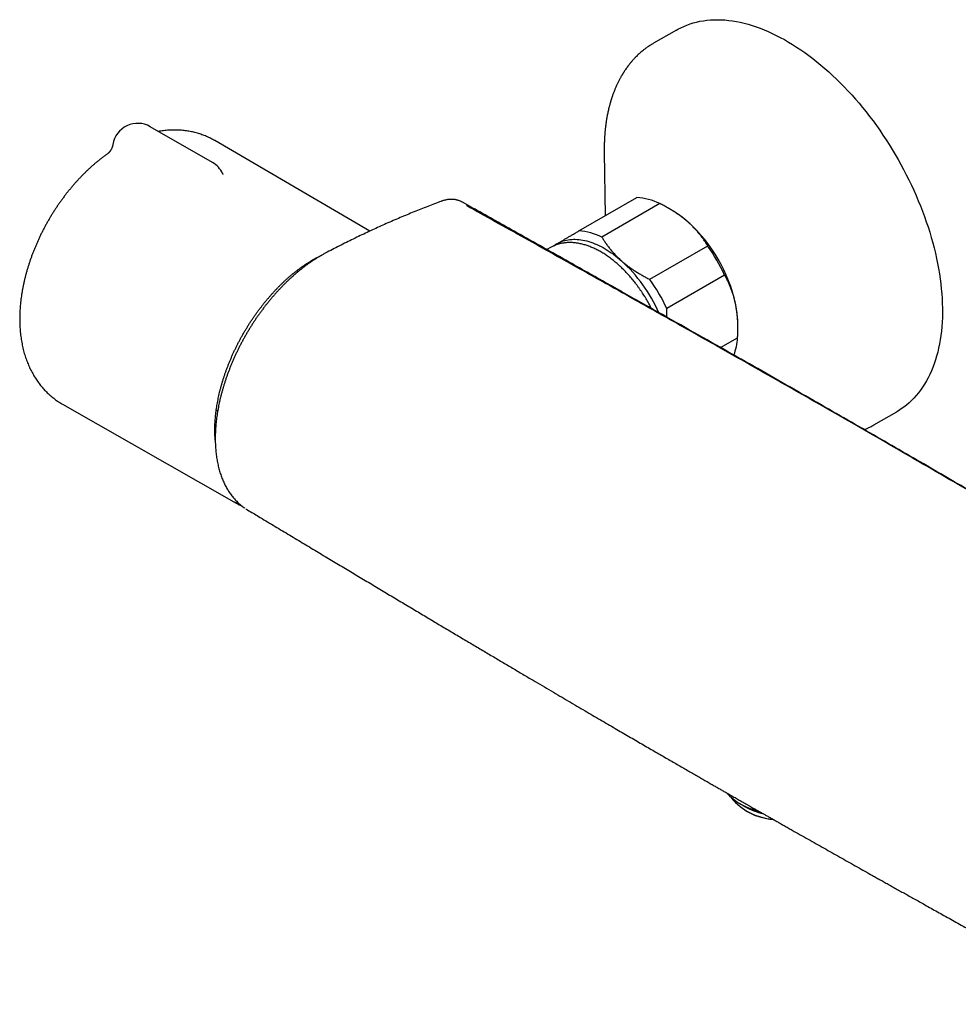
# Model space of a CAD drawing. Units: millimetres. Extents: x 8 to 776, y 12 to 2253.
# Drawn here: x 489 to 638, y 82 to 238 of the extents above; entities that cross this region are included whole.
import ezdxf

# ---------------------------------------------------------------- set-up
doc = ezdxf.new("R2010")
doc.units = ezdxf.units.MM

msp = doc.modelspace()

# ---------------------------------------------------------------- linework, layer by layer
at = {"color": 7, "linetype": 'Continuous', "lineweight": 30}
for p, q in [((592.94, 236.38), (589.29, 234.27)), ((519.23, 215.31), (509.33, 221.02)), ((544.19, 204.42), (519.57, 218.81)), ((581.45, 216.95), (581.46, 216.92)), ((581.45, 216.92), (581.61, 206.87)), ((520.83, 213.59), (520.83, 213.59)), ((577.43, 204.46), (586.62, 209.77)), ((560.15, 208.35), (558.92, 209.04)), ((590.27, 208.8), (581.08, 203.5)), ((592.08, 207.82), (591.72, 208.03)), ((572.91, 201.83), (572.35, 201.5)), ((572.92, 201.83), (572.91, 201.83)), ((588.7, 196.78), (597.89, 202.09)), ((532.8, 197.99), (532.57, 198.12)), ((600.58, 197.45), (591.38, 192.15)), ((602.69, 189.01), (602.69, 189.45)), ((599.95, 185.94), (602.64, 187.49)), ((495.4, 176.94), (522.95, 161.23)), ((519.82, 176.03), (520.05, 175.9)), ((624.28, 173.65), (627.93, 175.76)), ((624.28, 173.65), (624.25, 173.64)), ((519.62, 171.66), (519.65, 171.71)), ((602.87, 113.58), (603.35, 113.3)), ((603.68, 113.11), (603.82, 113.03)), ((603.82, 112.46), (604.03, 112.34))]:
    msp.add_line(p, q, dxfattribs=at)
at = {"color": 7, "linetype": 'Continuous', "lineweight": 30, "flags": 128}
for points in [[(592.94, 236.38), (593.14, 236.5), (593.61, 236.74), (594.09, 236.96), (594.59, 237.17), (595.09, 237.35), (595.6, 237.51), (596.13, 237.65), (596.66, 237.76), (597.2, 237.86), (597.75, 237.93), (598.32, 237.98), (598.88, 238.01), (599.46, 238.02), (600.05, 238), (600.64, 237.97), (601.24, 237.91), (601.84, 237.83), (602.45, 237.73), (603.07, 237.6), (603.69, 237.46), (604.31, 237.29), (604.94, 237.1), (605.58, 236.89), (606.21, 236.66), (606.85, 236.41), (607.5, 236.14), (608.14, 235.85), (608.79, 235.53), (609.43, 235.2), (610.08, 234.85), (610.73, 234.47), (611.38, 234.08), (612.02, 233.67), (612.67, 233.24), (613.31, 232.79), (613.96, 232.32), (614.6, 231.84), (615.23, 231.33), (615.87, 230.81), (616.5, 230.28), (617.12, 229.72), (617.74, 229.15), (618.36, 228.56), (618.97, 227.96), (619.58, 227.35), (620.18, 226.72), (620.77, 226.07), (621.35, 225.41), (621.93, 224.74), (622.5, 224.05), (623.06, 223.36), (623.62, 222.65), (624.16, 221.93), (624.69, 221.19), (625.22, 220.45), (625.73, 219.7), (626.24, 218.94), (626.73, 218.17), (627.21, 217.39), (627.68, 216.61), (628.14, 215.81), (628.59, 215.01), (629.02, 214.21), (629.44, 213.4), (629.85, 212.58), (630.25, 211.76), (630.63, 210.93), (631, 210.1), (631.35, 209.27), (631.69, 208.44), (632.01, 207.61), (632.32, 206.77), (632.62, 205.93), (632.9, 205.1), (633.16, 204.26), (633.41, 203.43), (633.64, 202.59), (633.86, 201.76), (634.06, 200.94), (634.25, 200.11), (634.41, 199.29), (634.57, 198.48), (634.7, 197.67), (634.82, 196.86), (634.92, 196.07), (635.01, 195.28), (635.08, 194.49), (635.13, 193.72), (635.16, 192.95), (635.18, 192.19), (635.18, 191.44), (635.17, 190.7), (635.13, 189.98), (635.08, 189.26), (635.02, 188.55), (634.93, 187.86), (634.83, 187.18), (634.71, 186.51), (634.58, 185.86), (634.43, 185.21), (634.26, 184.59), (634.08, 183.98), (633.88, 183.38), (633.66, 182.8), (633.43, 182.23), (633.19, 181.68), (632.92, 181.15), (632.64, 180.64), (632.35, 180.14), (632.04, 179.66), (631.72, 179.2), (631.38, 178.75), (631.03, 178.33), (630.66, 177.92), (630.28, 177.54), (629.89, 177.17), (629.48, 176.82), (629.06, 176.5), (628.63, 176.19), (628.18, 175.9), (627.93, 175.76)], [(573.95, 202.43), (574.18, 202.56), (574.42, 202.67), (574.67, 202.78), (574.92, 202.87), (575.18, 202.94), (575.45, 203.01), (575.72, 203.06), (576, 203.1), (576.28, 203.13), (576.57, 203.14), (576.86, 203.14), (577.15, 203.13), (577.45, 203.11), (577.76, 203.07), (578.07, 203.02), (578.38, 202.95), (578.69, 202.88), (579.01, 202.79), (579.33, 202.69), (579.65, 202.57), (579.97, 202.44), (580.29, 202.31), (580.62, 202.15), (580.95, 201.99), (581.27, 201.81), (581.6, 201.63), (581.92, 201.43), (582.25, 201.22), (582.58, 201), (582.9, 200.77), (583.22, 200.52), (583.55, 200.27), (583.86, 200), (584.18, 199.73)], [(523.18, 161.11), (522.91, 161.26), (522.72, 161.37)], [(605.67, 112.31), (606, 112.22), (606.31, 112.13)]]:
    msp.add_lwpolyline(points, dxfattribs=at)
at = {"color": 7, "linetype": 'Continuous', "lineweight": 30}
for centre, radius, start, end in [((507.33, 217.56), 4, 60.0027, 170.7487), ((517.23, 211.85), 4, 25.8553, 60.0027), ((585.99, 199.96), 9.83, 64.1618, 86.329), ((560.29, 207.67), 0.5, 68.8868, 103.8808), ((583.57, 193.27), 16.86, 48.2763, 59.6688), ((578.28, 187.61), 24.61, 12.3762, 47.8644), ((576.8, 194.65), 9.83, 64.1618, 86.329), ((576.49, 198.09), 5.03, 120.3754, 126.5262), ((575.51, 186.01), 27.55, 24.5427, 35.6979), ((567.64, 181.47), 24.63, 23.9691, 47.8293), ((566.32, 180.7), 27.55, 24.5427, 35.6979), ((585.8, 189.36), 16.89, 0.3267, 12.0442), ((591.98, 188.27), 10.69, 340.692, 355.8266), ((607.99, 121.93), 9.79, 222.8977, 257.727), ((608.69, 120.03), 8.99, 218.8876, 266.8331), ((608.88, 123.04), 11.2, 240.3947, 253.3657), ((609.14, 122.77), 11.09, 239.5359, 256.6718), ((609.17, 122.53), 10.9, 240.5713, 256.8478), ((609.62, 122.49), 11.59, 241.1477, 263.708)]:
    msp.add_arc(centre, radius, start, end, dxfattribs=at)
for points, knots in [([(589.29, 234.27), (589.24, 234.25), (589.15, 234.19), (589.01, 234.11), (588.88, 234.03), (588.76, 233.95), (588.59, 233.84), (588.39, 233.71), (588.18, 233.56), (587.98, 233.41), (587.8, 233.28), (587.62, 233.13), (587.4, 232.95), (587.14, 232.73), (586.85, 232.46), (586.61, 232.23), (586.42, 232.04), (586.28, 231.9), (586.14, 231.75), (586, 231.6), (585.89, 231.47), (585.79, 231.36), (585.72, 231.28), (585.66, 231.19), (585.58, 231.11), (585.5, 231), (585.4, 230.88), (585.27, 230.71), (585.11, 230.5), (584.94, 230.25), (584.8, 230.05), (584.68, 229.88), (584.6, 229.76), (584.53, 229.64), (584.46, 229.54), (584.41, 229.45), (584.36, 229.36), (584.3, 229.27), (584.23, 229.15), (584.15, 229.02), (584.07, 228.87), (583.97, 228.7), (583.87, 228.51), (583.76, 228.3), (583.66, 228.09), (583.56, 227.88), (583.47, 227.69), (583.39, 227.53), (583.33, 227.4), (583.27, 227.26), (583.2, 227.09), (583.11, 226.88), (583.02, 226.63), (582.92, 226.38), (582.83, 226.13), (582.75, 225.91), (582.69, 225.72), (582.63, 225.56), (582.59, 225.41), (582.55, 225.28), (582.51, 225.16), (582.48, 225.06), (582.45, 224.96), (582.42, 224.86), (582.39, 224.74), (582.34, 224.59), (582.3, 224.41), (582.25, 224.22), (582.19, 223.98), (582.11, 223.67), (582.04, 223.33), (581.97, 223.01), (581.91, 222.71), (581.86, 222.43), (581.82, 222.17), (581.78, 221.94), (581.75, 221.74), (581.73, 221.58), (581.71, 221.44), (581.7, 221.34), (581.69, 221.27), (581.68, 221.19), (581.67, 221.09), (581.65, 220.97), (581.63, 220.82), (581.61, 220.64), (581.59, 220.44), (581.57, 220.23), (581.56, 220.01), (581.54, 219.77), (581.52, 219.51), (581.5, 219.22), (581.49, 218.93), (581.47, 218.62), (581.46, 218.31), (581.46, 218.01), (581.45, 217.74), (581.45, 217.5), (581.45, 217.29), (581.45, 217.1), (581.45, 216.98), (581.45, 216.93)], [0, 0, 0, 0, 0.0067976, 0.0144134, 0.0229599, 0.0320212, 0.0408816, 0.0576806, 0.073576, 0.0867552, 0.0991775, 0.1120094, 0.1253773, 0.1466932, 0.168109, 0.1907031, 0.201708, 0.2128006, 0.2239799, 0.2352458, 0.2458906, 0.2525708, 0.2584802, 0.2637437, 0.2698594, 0.2772657, 0.2859622, 0.295589, 0.3126121, 0.3286227, 0.3436217, 0.352592, 0.3607461, 0.3680113, 0.374388, 0.3798764, 0.3847976, 0.3905749, 0.3977171, 0.4062238, 0.4154913, 0.4248529, 0.4369299, 0.4491592, 0.4615408, 0.4738274, 0.484624, 0.4937134, 0.5010964, 0.5077107, 0.5167459, 0.5289361, 0.5429208, 0.556568, 0.5698524, 0.5827741, 0.5914477, 0.5998307, 0.6074861, 0.6143738, 0.6204943, 0.6258477, 0.6304344, 0.6353094, 0.6412946, 0.6488226, 0.6578873, 0.6674979, 0.6769216, 0.6948883, 0.7121348, 0.7269256, 0.7411434, 0.7547888, 0.7675765, 0.7778619, 0.7868743, 0.7946147, 0.8010836, 0.8052748, 0.8086816, 0.8118359, 0.8161615, 0.8218628, 0.8288644, 0.837166, 0.8465297, 0.8562354, 0.8662334, 0.8765238, 0.8888986, 0.9016712, 0.9148414, 0.9284091, 0.9423742, 0.9558802, 0.9672762, 0.9773765, 0.9861882, 0.9937231, 1, 1, 1, 1]), ([(519.57, 218.81), (519.48, 218.86), (519.27, 218.98), (518.95, 219.15), (518.61, 219.32), (518.26, 219.48), (517.9, 219.62), (517.54, 219.76), (517.18, 219.88), (516.81, 219.99), (516.43, 220.1), (516.06, 220.19), (515.67, 220.26), (515.29, 220.33), (514.9, 220.39), (514.5, 220.43), (514.11, 220.47), (513.71, 220.49), (513.3, 220.5), (512.89, 220.49), (512.48, 220.48), (512.07, 220.45), (511.65, 220.42), (511.24, 220.36), (510.9, 220.32), (510.7, 220.28), (510.64, 220.27)], [0, 0, 0, 0, 0.035694, 0.077288, 0.118879, 0.160489, 0.202138, 0.243848, 0.285639, 0.327532, 0.369549, 0.411708, 0.454031, 0.496538, 0.539246, 0.582175, 0.625343, 0.668766, 0.712459, 0.756436, 0.80071, 0.845291, 0.890187, 0.935404, 0.980944, 1, 1, 1, 1]), ([(503.39, 218.2), (503.38, 218.15), (503.36, 218.05), (503.32, 217.89), (503.27, 217.74), (503.21, 217.59), (503.15, 217.45), (503.08, 217.33), (503.01, 217.22), (502.94, 217.13), (502.88, 217.04), (502.82, 216.98), (502.77, 216.92), (502.72, 216.87), (502.69, 216.84), (502.66, 216.82), (502.64, 216.8), (502.63, 216.79), (502.63, 216.79), (502.63, 216.79)], [0, 0, 0, 0, 0.065139, 0.14117, 0.21582, 0.288778, 0.359675, 0.428129, 0.493818, 0.55656, 0.616368, 0.673455, 0.728188, 0.781034, 0.832513, 0.870278, 0.907783, 0.955193, 1, 1, 1, 1]), ([(502.65, 216.8), (502.53, 216.72), (502.28, 216.54), (501.89, 216.25), (501.49, 215.94), (501.08, 215.62), (500.69, 215.3), (500.3, 214.96), (499.91, 214.62), (499.52, 214.26), (499.15, 213.9), (498.77, 213.53), (498.4, 213.16), (498.04, 212.78), (497.68, 212.39), (497.32, 211.99), (496.98, 211.59), (496.63, 211.18), (496.29, 210.76), (495.96, 210.34), (495.63, 209.91), (495.31, 209.48), (495, 209.04), (494.69, 208.6), (494.39, 208.15), (494.09, 207.7), (493.8, 207.24), (493.52, 206.78), (493.24, 206.31), (492.97, 205.84), (492.71, 205.37), (492.45, 204.89), (492.2, 204.41), (491.96, 203.93), (491.73, 203.44), (491.5, 202.95), (491.28, 202.46), (491.07, 201.96), (490.87, 201.47), (490.67, 200.97), (490.48, 200.47), (490.3, 199.96), (490.13, 199.46), (489.97, 198.95), (489.81, 198.45), (489.66, 197.94), (489.53, 197.43), (489.4, 196.92), (489.28, 196.41), (489.17, 195.91), (489.06, 195.4), (488.97, 194.89), (488.89, 194.38), (488.82, 193.87), (488.75, 193.37), (488.7, 192.86), (488.65, 192.36), (488.62, 191.86), (488.6, 191.36), (488.58, 190.86), (488.58, 190.37), (488.59, 189.88), (488.61, 189.39), (488.64, 188.9), (488.68, 188.42), (488.73, 187.95), (488.79, 187.48), (488.86, 187.01), (488.95, 186.56), (489.04, 186.1), (489.14, 185.66), (489.26, 185.22), (489.38, 184.79), (489.52, 184.36), (489.67, 183.94), (489.82, 183.54), (489.99, 183.14), (490.16, 182.74), (490.35, 182.36), (490.54, 181.99), (490.75, 181.62), (490.96, 181.27), (491.18, 180.92), (491.41, 180.59), (491.65, 180.26), (491.9, 179.94), (492.15, 179.63), (492.41, 179.34), (492.68, 179.05), (492.96, 178.77), (493.25, 178.51), (493.54, 178.25), (493.84, 178), (494.14, 177.76), (494.45, 177.54), (494.77, 177.32), (495.09, 177.12), (495.3, 177), (495.4, 176.94)], [0, 0, 0, 0, 0.009237, 0.020047, 0.03085, 0.041644, 0.052428, 0.0632, 0.07396, 0.084707, 0.095441, 0.106163, 0.116871, 0.127566, 0.138249, 0.14892, 0.159579, 0.170228, 0.180866, 0.191495, 0.202116, 0.212728, 0.223334, 0.233934, 0.244529, 0.255119, 0.265707, 0.276292, 0.286876, 0.297459, 0.308044, 0.318629, 0.329217, 0.339808, 0.350403, 0.361003, 0.37161, 0.382223, 0.392845, 0.403476, 0.414116, 0.424767, 0.43543, 0.446105, 0.456792, 0.467494, 0.47821, 0.48894, 0.499686, 0.510447, 0.521223, 0.532015, 0.542822, 0.553643, 0.564478, 0.575326, 0.586185, 0.597053, 0.607929, 0.618809, 0.629689, 0.640567, 0.651437, 0.662295, 0.673137, 0.683956, 0.694748, 0.705507, 0.716226, 0.726901, 0.737526, 0.748096, 0.758606, 0.769053, 0.779431, 0.78974, 0.799976, 0.810138, 0.820226, 0.83024, 0.840181, 0.850049, 0.859847, 0.869577, 0.879242, 0.888845, 0.89839, 0.90788, 0.91732, 0.926713, 0.936064, 0.945378, 0.954658, 0.963909, 0.973135, 0.982343, 0.991535, 1, 1, 1, 1]), ([(520.92, 213.45), (520.92, 213.45), (520.92, 213.45), (520.91, 213.46), (520.9, 213.48), (520.87, 213.51), (520.85, 213.55), (520.84, 213.58), (520.83, 213.59)], [0, 0, 0, 0, 0.1202372, 0.3060599, 0.4923541, 0.6800272, 0.8696557, 1, 1, 1, 1]), ([(555.48, 209.15), (555.34, 209.1), (554.83, 208.91), (553.96, 208.58), (552.87, 208.16), (551.77, 207.72), (550.68, 207.27), (549.58, 206.81), (548.48, 206.35), (547.37, 205.87), (546.27, 205.38), (545.17, 204.88), (544.06, 204.37), (542.96, 203.85), (541.86, 203.32), (540.76, 202.78), (539.65, 202.23), (538.55, 201.67), (537.74, 201.25), (537.22, 200.98), (536.94, 200.83), (536.61, 200.64), (536.22, 200.42), (535.83, 200.18), (535.45, 199.94), (535.06, 199.69), (534.67, 199.42), (534.29, 199.15), (533.9, 198.86), (533.52, 198.57), (533.14, 198.27), (532.76, 197.96), (532.38, 197.64), (532.01, 197.31), (531.64, 196.98), (531.27, 196.63), (530.9, 196.28), (530.54, 195.92), (530.19, 195.56), (529.84, 195.19), (529.49, 194.81), (529.14, 194.43), (528.8, 194.03), (528.46, 193.63), (528.12, 193.22), (527.79, 192.81), (527.46, 192.39), (527.14, 191.96), (526.82, 191.53), (526.51, 191.09), (526.2, 190.65), (525.9, 190.2), (525.61, 189.75), (525.32, 189.3), (525.04, 188.84), (524.76, 188.38), (524.49, 187.92), (524.22, 187.45), (523.97, 186.98), (523.71, 186.5), (523.47, 186.02), (523.23, 185.54), (523, 185.05), (522.77, 184.57), (522.55, 184.08), (522.34, 183.58), (522.13, 183.09), (521.94, 182.59), (521.75, 182.1), (521.57, 181.61), (521.39, 181.11), (521.23, 180.62), (521.07, 180.13), (520.92, 179.64), (520.78, 179.15), (520.65, 178.66), (520.52, 178.17), (520.4, 177.67), (520.29, 177.18), (520.19, 176.69), (520.1, 176.21), (520.01, 175.72), (519.94, 175.24), (519.87, 174.76), (519.81, 174.29), (519.76, 173.81), (519.72, 173.35), (519.69, 172.88), (519.67, 172.42), (519.66, 171.97), (519.65, 171.51), (519.66, 171.07), (519.67, 170.62), (519.69, 170.19), (519.72, 169.76), (519.76, 169.33), (519.81, 168.91), (519.87, 168.49), (519.93, 168.08), (520.01, 167.68), (520.09, 167.28), (520.19, 166.89), (520.29, 166.51), (520.4, 166.13), (520.52, 165.76), (520.65, 165.4), (520.78, 165.05), (520.93, 164.71), (521.08, 164.37), (521.25, 164.04), (521.42, 163.73), (521.59, 163.42), (521.78, 163.12), (521.97, 162.83), (522.17, 162.55), (522.38, 162.28), (522.6, 162.02), (522.82, 161.77), (523.06, 161.52), (523.29, 161.29), (523.54, 161.07), (523.79, 160.86), (524.05, 160.66), (524.24, 160.52), (524.35, 160.44), (524.37, 160.43)], [0, 0, 0, 0, 0.007373, 0.026425, 0.045495, 0.064583, 0.083684, 0.102797, 0.12192, 0.141067, 0.160194, 0.179304, 0.198399, 0.21748, 0.23655, 0.255611, 0.274663, 0.293692, 0.312673, 0.316596, 0.320445, 0.327049, 0.333647, 0.340247, 0.346852, 0.353468, 0.3601, 0.366754, 0.373401, 0.380041, 0.38668, 0.393322, 0.399971, 0.406631, 0.413219, 0.419834, 0.426451, 0.433053, 0.439629, 0.446163, 0.452691, 0.459285, 0.46588, 0.472479, 0.479088, 0.485711, 0.49236, 0.498966, 0.505597, 0.512241, 0.518878, 0.525487, 0.532054, 0.538603, 0.545178, 0.551749, 0.55832, 0.564891, 0.571464, 0.578042, 0.584626, 0.591218, 0.59782, 0.604435, 0.611064, 0.617704, 0.624339, 0.630972, 0.637581, 0.644173, 0.650752, 0.657322, 0.66389, 0.670459, 0.677033, 0.683616, 0.690215, 0.696833, 0.703469, 0.710109, 0.716762, 0.723404, 0.730038, 0.736665, 0.743287, 0.749906, 0.756524, 0.763142, 0.769763, 0.776387, 0.783016, 0.78966, 0.796248, 0.802826, 0.809444, 0.816088, 0.822739, 0.829376, 0.835926, 0.842585, 0.849229, 0.855862, 0.862488, 0.869112, 0.875746, 0.882334, 0.888905, 0.895489, 0.902068, 0.908624, 0.915141, 0.921521, 0.928023, 0.934506, 0.940975, 0.947435, 0.953891, 0.960356, 0.966785, 0.973156, 0.979544, 0.985944, 0.99235, 0.998757, 1, 1, 1, 1]), ([(558.92, 209.03), (558.89, 209.05), (558.8, 209.1), (558.64, 209.18), (558.45, 209.25), (558.26, 209.32), (558.06, 209.37), (557.86, 209.42), (557.65, 209.45), (557.44, 209.47), (557.23, 209.48), (557.01, 209.48), (556.79, 209.46), (556.57, 209.44), (556.34, 209.4), (556.11, 209.35), (555.88, 209.29), (555.67, 209.22), (555.53, 209.17), (555.48, 209.15)], [0, 0, 0, 0, 0.03459, 0.093233, 0.152072, 0.211175, 0.270597, 0.330387, 0.390579, 0.451193, 0.512235, 0.573692, 0.635537, 0.697725, 0.760215, 0.82372, 0.888103, 0.95298, 1, 1, 1, 1]), ([(559.75, 208.38), (559.73, 208.39), (559.7, 208.41), (559.65, 208.44), (559.62, 208.46), (559.6, 208.47), (559.59, 208.48), (559.59, 208.48), (559.59, 208.48)], [0, 0, 0, 0, 0.1970824, 0.4007381, 0.5966542, 0.7596231, 0.906484, 1, 1, 1, 1]), ([(692.08, 131.99), (689.01, 133.82), (683.04, 137.39), (674.65, 142.38), (667.13, 146.85), (660.46, 150.81), (654.27, 154.46), (648.45, 157.89), (642.72, 161.25), (637.07, 164.55), (631.47, 167.8), (626.1, 170.91), (620.87, 173.92), (615.63, 176.93), (610.24, 180), (604.63, 183.19), (598.74, 186.53), (592.53, 190.03), (585.92, 193.75), (578.75, 197.77), (570.66, 202.29), (564.24, 205.88), (560.43, 208), (559.75, 208.38)], [0, 0, 0, 0, 0.070222, 0.136457, 0.191794, 0.241969, 0.288737, 0.332796, 0.374669, 0.419034, 0.461317, 0.501809, 0.54079, 0.579875, 0.620408, 0.662586, 0.706705, 0.753161, 0.802518, 0.855617, 0.914553, 0.984628, 1, 1, 1, 1]), ([(559.95, 208.45), (559.97, 208.44), (560.04, 208.41), (560.17, 208.34), (560.28, 208.27), (560.33, 208.23)], [0, 0, 0, 0, 0.1212981, 0.5579024, 1, 1, 1, 1]), ([(560.48, 208.13), (560.44, 208.16), (560.4, 208.19), (560.35, 208.22), (560.34, 208.23)], [0, 0, 0, 0, 0.796475, 1, 1, 1, 1]), ([(560.8, 207.98), (560.79, 207.99), (560.72, 208.02), (560.61, 208.07), (560.51, 208.11), (560.47, 208.13)], [0, 0, 0, 0, 0.098827, 0.620856, 1, 1, 1, 1]), ([(594.79, 205.85), (594.63, 205.99), (594.31, 206.27), (593.79, 206.67), (593.26, 207.06), (592.7, 207.43), (592.12, 207.8), (591.52, 208.15), (590.91, 208.49), (590.49, 208.7), (590.27, 208.8)], [0, 0, 0, 0, 0.122488, 0.245238, 0.368757, 0.492521, 0.618889, 0.745475, 0.872652, 1, 1, 1, 1]), ([(692.83, 131.77), (692.08, 132.21), (688.17, 134.53), (681.64, 138.4), (673.54, 143.21), (666.49, 147.37), (660.13, 151.13), (654.28, 154.57), (648.82, 157.77), (643.48, 160.9), (638.54, 163.78), (633.81, 166.53), (629.38, 169.1), (624.79, 171.74), (620.09, 174.45), (615.25, 177.22), (610.27, 180.07), (605.13, 183), (599.79, 186.03), (594.24, 189.17), (588.42, 192.46), (582.28, 195.92), (575.29, 199.85), (568.1, 203.89), (563.09, 206.7), (560.85, 207.96)], [0, 0, 0, 0, 0.016991, 0.088905, 0.148402, 0.201327, 0.249064, 0.293059, 0.334222, 0.373147, 0.414419, 0.446606, 0.480517, 0.515221, 0.550813, 0.587391, 0.625071, 0.663995, 0.704343, 0.746341, 0.790285, 0.836573, 0.88593, 0.949122, 1, 1, 1, 1]), ([(597.89, 202.09), (597.79, 202.25), (597.6, 202.56), (597.29, 203.03), (596.96, 203.5), (596.6, 203.96), (596.22, 204.42), (595.81, 204.87), (595.37, 205.32), (595.03, 205.64), (594.83, 205.82), (594.79, 205.85)], [0, 0, 0, 0, 0.119246, 0.2384889, 0.3583379, 0.4781835, 0.6002988, 0.7224112, 0.8454934, 0.9685743, 1, 1, 1, 1]), ([(573.95, 202.43), (573.98, 202.45), (574.12, 202.53), (574.39, 202.69), (574.77, 202.91), (575.16, 203.14), (575.58, 203.38), (576.01, 203.64), (576.47, 203.9), (576.94, 204.18), (577.26, 204.37), (577.43, 204.46)], [0, 0, 0, 0, 0.034085, 0.152699, 0.271315, 0.390844, 0.510376, 0.632431, 0.75449, 0.877243, 1, 1, 1, 1]), ([(581.08, 203.5), (581.18, 203.33), (581.38, 203.01), (581.7, 202.52), (582.04, 202.04), (582.41, 201.56), (582.81, 201.09), (583.24, 200.63), (583.69, 200.17), (584.02, 199.88), (584.18, 199.73)], [0, 0, 0, 0, 0.122898, 0.245942, 0.369483, 0.493217, 0.619247, 0.745529, 0.87262, 1, 1, 1, 1]), ([(588.94, 192.17), (588.93, 192.18), (588.86, 192.31), (588.73, 192.58), (588.52, 192.95), (588.31, 193.32), (588.1, 193.69), (587.88, 194.06), (587.65, 194.42), (587.42, 194.77), (587.18, 195.12), (586.93, 195.47), (586.68, 195.81), (586.43, 196.15), (586.17, 196.48), (585.91, 196.8), (585.64, 197.12), (585.36, 197.43), (585.09, 197.73), (584.81, 198.03), (584.52, 198.32), (584.24, 198.6), (583.94, 198.88), (583.65, 199.14), (583.35, 199.4), (583.05, 199.65), (582.75, 199.89), (582.45, 200.12), (582.14, 200.35), (581.84, 200.56), (581.53, 200.76), (581.22, 200.96), (580.9, 201.14), (580.59, 201.32), (580.28, 201.48), (579.97, 201.64), (579.65, 201.78), (579.34, 201.91), (579.03, 202.03), (578.72, 202.15), (578.41, 202.24), (578.1, 202.33), (577.79, 202.41), (577.48, 202.47), (577.18, 202.53), (576.88, 202.57), (576.58, 202.6), (576.29, 202.62), (576, 202.62), (575.71, 202.62), (575.42, 202.6), (575.15, 202.57), (574.87, 202.53), (574.6, 202.48), (574.34, 202.42), (574.08, 202.34), (573.83, 202.26), (573.58, 202.16), (573.34, 202.05), (573.12, 201.95), (572.98, 201.87), (572.92, 201.83)], [0, 0, 0, 0, 0.001446, 0.018819, 0.036192, 0.053563, 0.070935, 0.088307, 0.105679, 0.123053, 0.140429, 0.157808, 0.175189, 0.192575, 0.209964, 0.227359, 0.244758, 0.262164, 0.279576, 0.296996, 0.314422, 0.331857, 0.3493, 0.366752, 0.384212, 0.401682, 0.419161, 0.43665, 0.454147, 0.471654, 0.489169, 0.506691, 0.52422, 0.541755, 0.559292, 0.576831, 0.594368, 0.611899, 0.629422, 0.64693, 0.664421, 0.681888, 0.699325, 0.716726, 0.734086, 0.751396, 0.768652, 0.785846, 0.802975, 0.820032, 0.837017, 0.853925, 0.870759, 0.887518, 0.904206, 0.920829, 0.937392, 0.953904, 0.970373, 0.986811, 1, 1, 1, 1]), ([(573.14, 201.95), (573.18, 201.98), (573.33, 202.06), (573.59, 202.22), (573.83, 202.36), (573.95, 202.43)], [0, 0, 0, 0, 0.187524, 0.593764, 1, 1, 1, 1]), ([(519.66, 171.22), (519.65, 171.33), (519.63, 171.56), (519.61, 171.94), (519.59, 172.35), (519.59, 172.77), (519.59, 173.2), (519.6, 173.62), (519.62, 174.06), (519.65, 174.49), (519.69, 174.93), (519.73, 175.38), (519.79, 175.83), (519.85, 176.28), (519.92, 176.73), (520, 177.19), (520.09, 177.65), (520.18, 178.12), (520.29, 178.58), (520.4, 179.05), (520.52, 179.52), (520.65, 179.99), (520.79, 180.46), (520.93, 180.93), (521.08, 181.4), (521.24, 181.87), (521.41, 182.35), (521.59, 182.82), (521.77, 183.29), (521.96, 183.76), (522.16, 184.23), (522.36, 184.7), (522.57, 185.17), (522.79, 185.63), (523.02, 186.1), (523.25, 186.56), (523.49, 187.02), (523.73, 187.47), (523.99, 187.93), (524.24, 188.38), (524.51, 188.82), (524.78, 189.26), (525.05, 189.7), (525.33, 190.13), (525.62, 190.56), (525.91, 190.99), (526.21, 191.41), (526.51, 191.82), (526.82, 192.23), (527.13, 192.63), (527.44, 193.03), (527.76, 193.42), (528.09, 193.81), (528.41, 194.18), (528.75, 194.55), (529.08, 194.92), (529.42, 195.28), (529.76, 195.63), (530.1, 195.97), (530.45, 196.3), (530.8, 196.63), (531.15, 196.95), (531.51, 197.26), (531.86, 197.56), (532.22, 197.85), (532.58, 198.13), (532.94, 198.41), (533.3, 198.67), (533.67, 198.93), (534.03, 199.18), (534.39, 199.42), (534.76, 199.64), (535.04, 199.81), (535.25, 199.94), (535.47, 200.06), (535.78, 200.23), (536.14, 200.42), (536.43, 200.56), (536.6, 200.64), (536.64, 200.66)], [0, 0, 0, 0, 0.010453, 0.023785, 0.037117, 0.05045, 0.063782, 0.077115, 0.090449, 0.103783, 0.117117, 0.130452, 0.143788, 0.157125, 0.170462, 0.1838, 0.197138, 0.210478, 0.223818, 0.237159, 0.2505, 0.263843, 0.277185, 0.290529, 0.303873, 0.317218, 0.330563, 0.343908, 0.357254, 0.370601, 0.383948, 0.397295, 0.410643, 0.42399, 0.437338, 0.450687, 0.464035, 0.477384, 0.490732, 0.504081, 0.517429, 0.530778, 0.544127, 0.557475, 0.570823, 0.584171, 0.597519, 0.610867, 0.624214, 0.637561, 0.650907, 0.664254, 0.677599, 0.690944, 0.704289, 0.717633, 0.730976, 0.744319, 0.757661, 0.771003, 0.784344, 0.797684, 0.811023, 0.824361, 0.837699, 0.851036, 0.864372, 0.877707, 0.891042, 0.904376, 0.917709, 0.931041, 0.944373, 0.948009, 0.95502, 0.96835, 0.981681, 0.995011, 1, 1, 1, 1]), ([(584.18, 199.73), (584.22, 199.7), (584.42, 199.52), (584.78, 199.22), (585.28, 198.84), (585.8, 198.47), (586.34, 198.1), (586.9, 197.75), (587.49, 197.42), (588.08, 197.09), (588.49, 196.88), (588.7, 196.78)], [0, 0, 0, 0, 0.031426, 0.150353, 0.269282, 0.389133, 0.508986, 0.631385, 0.753788, 0.876892, 1, 1, 1, 1]), ([(602.32, 192.88), (602.3, 192.94), (602.25, 193.2), (602.14, 193.65), (601.98, 194.23), (601.79, 194.8), (601.59, 195.36), (601.36, 195.9), (601.12, 196.43), (600.86, 196.95), (600.67, 197.29), (600.58, 197.45)], [0, 0, 0, 0, 0.0340845, 0.152699, 0.2713147, 0.3908442, 0.5103765, 0.6324315, 0.7544901, 0.8772433, 1, 1, 1, 1]), ([(602.64, 187.49), (602.65, 187.72), (602.68, 188.17), (602.69, 188.85), (602.68, 189.53), (602.66, 190.21), (602.61, 190.89), (602.54, 191.56), (602.44, 192.23), (602.36, 192.66), (602.32, 192.88)], [0, 0, 0, 0, 0.122973, 0.245942, 0.369581, 0.493217, 0.619375, 0.745529, 0.872765, 1, 1, 1, 1]), ([(591.38, 192.15), (591.37, 191.92), (591.35, 191.47), (591.34, 191.03), (591.34, 190.81)], [0, 0, 0, 0, 0.509325, 1, 1, 1, 1]), ([(622.78, 172.9), (622.78, 172.9), (622.81, 172.92), (622.88, 172.95), (623, 173), (623.14, 173.06), (623.32, 173.14), (623.52, 173.24), (623.76, 173.36), (624.01, 173.49), (624.19, 173.6), (624.28, 173.65)], [0, 0, 0, 0, 0.001562, 0.064493, 0.139421, 0.226348, 0.346501, 0.48394, 0.638668, 0.810687, 1, 1, 1, 1]), ([(523.19, 161.1), (523.23, 161.08), (523.36, 161.01), (523.59, 160.91), (523.79, 160.81), (523.91, 160.77), (523.92, 160.76)], [0, 0, 0, 0, 0.150121, 0.546651, 0.943264, 1, 1, 1, 1]), ([(524.49, 160.35), (524.52, 160.33), (524.63, 160.26), (524.73, 160.2), (524.8, 160.16)], [0, 0, 0, 0, 0.32147, 1, 1, 1, 1]), ([(524.8, 160.15), (525.37, 159.81), (526.72, 159), (528.85, 157.72), (531.18, 156.33), (533.47, 154.95), (535.71, 153.61), (537.9, 152.29), (540.05, 151.01), (542.16, 149.75), (544.25, 148.5), (546.31, 147.26), (548.36, 146.04), (550.37, 144.84), (552.35, 143.66), (554.29, 142.5), (556.19, 141.37), (558.06, 140.26), (559.89, 139.17), (561.69, 138.1), (563.45, 137.06), (565.17, 136.04), (566.86, 135.04), (568.51, 134.06), (570.09, 133.13), (571.58, 132.25), (573.01, 131.41), (574.4, 130.6), (575.76, 129.8), (577.09, 129.02), (578.38, 128.26), (579.62, 127.53), (580.83, 126.82), (582.01, 126.14), (583.16, 125.47), (584.27, 124.82), (585.35, 124.19), (586.4, 123.58), (587.42, 122.99), (588.41, 122.41), (589.39, 121.85), (590.34, 121.29), (591.27, 120.76), (592.16, 120.24), (593.03, 119.74), (593.87, 119.26), (594.67, 118.79), (595.45, 118.34), (596.2, 117.91), (596.92, 117.5), (597.62, 117.1), (598.28, 116.72), (598.9, 116.36), (599.5, 116.02), (600.07, 115.7), (600.68, 115.34), (601.35, 114.97), (602.05, 114.56), (602.72, 114.18), (603.35, 113.82), (603.88, 113.52), (604.33, 113.26), (604.69, 113.06), (605.04, 112.86), (605.4, 112.65), (605.79, 112.43), (606.2, 112.2), (606.63, 111.95), (607.08, 111.69), (607.56, 111.42), (608.07, 111.14), (608.6, 110.83), (609.16, 110.51), (609.75, 110.18), (610.36, 109.83), (611, 109.47), (612.27, 108.75), (614.16, 107.68), (616.68, 106.26), (619.18, 104.85), (621.64, 103.46), (623.49, 102.43), (624.73, 101.73), (625.38, 101.37), (626.05, 100.99), (626.74, 100.6), (627.47, 100.2), (628.2, 99.78), (628.95, 99.36), (629.72, 98.94), (630.51, 98.49), (631.32, 98.04), (632.2, 97.55), (633.14, 97.02), (634.14, 96.46), (635.18, 95.89), (636.24, 95.29), (637.35, 94.68), (638.48, 94.04), (639.65, 93.39), (640.84, 92.73), (642.08, 92.04), (643.34, 91.34), (644.64, 90.62), (645.97, 89.88), (647.33, 89.12), (648.72, 88.35), (650.15, 87.55), (651.63, 86.73), (653.17, 85.87), (654.77, 84.99), (656.41, 84.08), (658.08, 83.15), (659.55, 82.33), (660.47, 81.83), (660.81, 81.63)], [0, 0, 0, 0, 0.012661, 0.03019, 0.047453, 0.064448, 0.081175, 0.097344, 0.113256, 0.12891, 0.144306, 0.15975, 0.174927, 0.189835, 0.204474, 0.218846, 0.232949, 0.246783, 0.26035, 0.273648, 0.286677, 0.299439, 0.311932, 0.324157, 0.336113, 0.346838, 0.357337, 0.36761, 0.377658, 0.387481, 0.397078, 0.40619, 0.415089, 0.423775, 0.432247, 0.440507, 0.448412, 0.456112, 0.463606, 0.470895, 0.478121, 0.485134, 0.491932, 0.498516, 0.504887, 0.511044, 0.516987, 0.522704, 0.528208, 0.533499, 0.538577, 0.543442, 0.548013, 0.552379, 0.556539, 0.560507, 0.565938, 0.5711, 0.575993, 0.580618, 0.584974, 0.587722, 0.590352, 0.592867, 0.595484, 0.598326, 0.601392, 0.604489, 0.607787, 0.611284, 0.614981, 0.618878, 0.622975, 0.627272, 0.631769, 0.636458, 0.64119, 0.659635, 0.678114, 0.696356, 0.714361, 0.732129, 0.736816, 0.741503, 0.74636, 0.75143, 0.756715, 0.762214, 0.767595, 0.773167, 0.778929, 0.784882, 0.791026, 0.798107, 0.805426, 0.812982, 0.820775, 0.828806, 0.837074, 0.84558, 0.854323, 0.863303, 0.872521, 0.881975, 0.891668, 0.901597, 0.911764, 0.922169, 0.93281, 0.944213, 0.955877, 0.9678, 0.979985, 0.99243, 1, 1, 1, 1])]:
    msp.add_open_spline(points, degree=3, knots=knots, dxfattribs=at)

doc.saveas('drawing.dxf')
